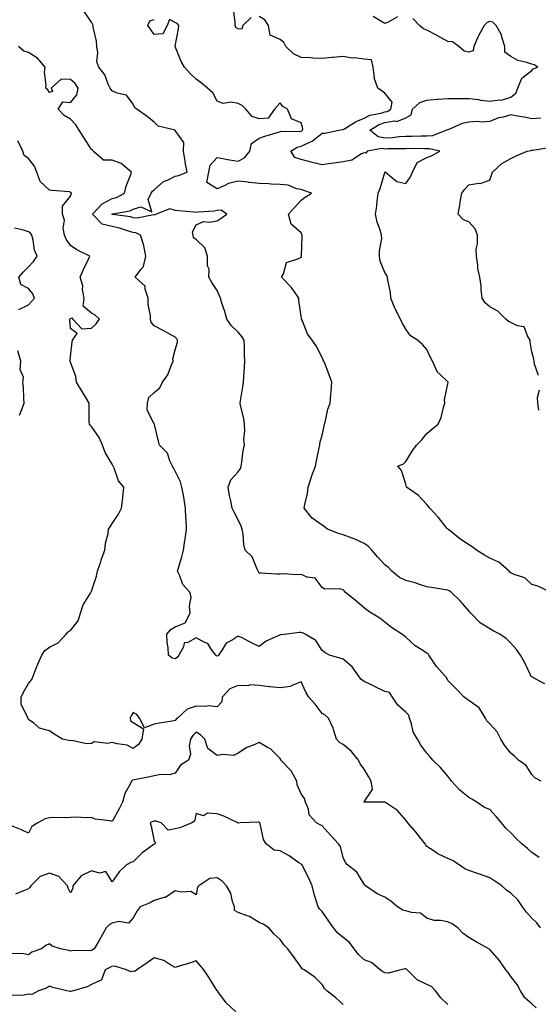
# Model space of a CAD drawing. Units: inches. Extents: x 1026563 to 1029203, y 7226618 to 7229258.
# Drawn here: x 1028244 to 1028491, y 7227506 to 7227975 of the extents above; entities that cross this region are included whole.
import ezdxf

# ---------------------------------------------------------------- set-up
doc = ezdxf.new("R2010")
doc.units = ezdxf.units.IN
doc.header["$MEASUREMENT"] = 0
doc.layers.add('Contour_10267226', color=7, linetype='Continuous', true_color=0x60793a)

msp = doc.modelspace()

# ---------------------------------------------------------------- linework, layer by layer
at = {"layer": 'Contour_10267226'}
for points in [[(1028354.28, 7227975.69, 2873), (1028350.34, 7227971.92, 2873), (1028349.83, 7227970.14, 2873), (1028348.05, 7227970.18, 2873), (1028346.98, 7227970.84, 2873), (1028346.6, 7227971.92, 2873), (1028346.64, 7227973.33, 2873), (1028345.84, 7227979.72, 2873)], [(1028492.52, 7227611.92, 2875), (1028489.51, 7227613.38, 2875), (1028488.05, 7227615.09, 2875), (1028485.39, 7227619.26, 2875), (1028481.72, 7227621.92, 2875), (1028479.83, 7227623.69, 2875), (1028478.05, 7227625.2, 2875), (1028475.06, 7227628.93, 2875), (1028473.26, 7227631.92, 2875), (1028471.49, 7227635.36, 2875), (1028468.05, 7227639.12, 2875), (1028466.66, 7227640.53, 2875), (1028465.96, 7227641.92, 2875), (1028462.91, 7227646.78, 2875), (1028458.05, 7227650.35, 2875), (1028457, 7227650.87, 2875), (1028455.84, 7227651.92, 2875), (1028452.03, 7227655.89, 2875), (1028448.05, 7227659.85, 2875), (1028447.31, 7227661.18, 2875), (1028446.68, 7227661.92, 2875), (1028442.6, 7227666.46, 2875), (1028441.06, 7227668.92, 2875), (1028439.03, 7227671.92, 2875), (1028438.6, 7227672.47, 2875), (1028438.05, 7227672.84, 2875), (1028435.37, 7227674.6, 2875), (1028432.46, 7227676.33, 2875), (1028428.05, 7227680.39, 2875), (1028427.21, 7227681.07, 2875), (1028426.1, 7227681.92, 2875), (1028421.19, 7227685.05, 2875), (1028418.05, 7227687.54, 2875), (1028415.63, 7227689.5, 2875), (1028411.68, 7227691.92, 2875), (1028409.44, 7227693.3, 2875), (1028408.05, 7227694.48, 2875), (1028403.97, 7227697.84, 2875), (1028399.1, 7227701.92, 2875), (1028398.58, 7227702.45, 2875), (1028398.05, 7227702.99, 2875), (1028396.57, 7227703.4, 2875), (1028389.4, 7227703.26, 2875), (1028388.05, 7227704.12, 2875), (1028384.69, 7227708.57, 2875), (1028380.88, 7227709.09, 2875), (1028378.05, 7227710.3, 2875), (1028376.27, 7227710.14, 2875), (1028369.4, 7227710.57, 2875), (1028368.05, 7227710.4, 2875), (1028366.51, 7227710.39, 2875), (1028359.01, 7227710.97, 2875), (1028358.05, 7227710.96, 2875), (1028357.72, 7227711.59, 2875), (1028357.62, 7227711.92, 2875), (1028357.11, 7227712.85, 2875), (1028354.79, 7227718.66, 2875), (1028351.43, 7227721.92, 2875), (1028350.73, 7227724.6, 2875), (1028350.39, 7227729.59, 2875), (1028349.92, 7227731.92, 2875), (1028349.48, 7227733.36, 2875), (1028348.05, 7227736.3, 2875), (1028346.1, 7227739.97, 2875), (1028345.2, 7227741.92, 2875), (1028344.51, 7227745.46, 2875), (1028343.99, 7227747.86, 2875), (1028343.26, 7227751.92, 2875), (1028344.61, 7227755.36, 2875), (1028348.05, 7227759.29, 2875), (1028349.2, 7227760.77, 2875), (1028349.53, 7227761.92, 2875), (1028349.87, 7227763.74, 2875), (1028350.45, 7227769.53, 2875), (1028351, 7227771.92, 2875), (1028350.75, 7227774.62, 2875), (1028351.27, 7227778.7, 2875), (1028351.06, 7227781.92, 2875), (1028350.78, 7227784.65, 2875), (1028349.12, 7227790.85, 2875), (1028348.97, 7227791.92, 2875), (1028349.14, 7227793.01, 2875), (1028350.28, 7227799.7, 2875), (1028350.61, 7227801.92, 2875), (1028350.73, 7227804.61, 2875), (1028351.12, 7227808.84, 2875), (1028351.25, 7227811.92, 2875), (1028351, 7227814.86, 2875), (1028351.14, 7227818.84, 2875), (1028350.92, 7227821.92, 2875), (1028349.85, 7227823.71, 2875), (1028348.05, 7227825.74, 2875), (1028344.94, 7227828.81, 2875), (1028342.66, 7227831.92, 2875), (1028341.68, 7227835.56, 2875), (1028340.32, 7227839.64, 2875), (1028339.65, 7227841.92, 2875), (1028339.12, 7227842.99, 2875), (1028338.05, 7227845.56, 2875), (1028335.55, 7227849.43, 2875), (1028334.05, 7227851.92, 2875), (1028334.28, 7227855.7, 2875), (1028333.42, 7227857.3, 2875), (1028333.5, 7227861.92, 2875), (1028332.09, 7227865.97, 2875), (1028328.05, 7227869.86, 2875), (1028326.76, 7227870.63, 2875), (1028326.59, 7227871.92, 2875), (1028326.35, 7227873.62, 2875), (1028328.05, 7227876.94, 2875), (1028331.47, 7227878.5, 2875), (1028334.26, 7227878.12, 2875), (1028338.05, 7227878.85, 2875), (1028339.96, 7227880.02, 2875), (1028342.62, 7227881.92, 2875), (1028340, 7227883.87, 2875), (1028338.05, 7227883.72, 2875), (1028336.62, 7227883.34, 2875), (1028329.12, 7227882.98, 2875), (1028328.05, 7227882.79, 2875), (1028327.05, 7227882.91, 2875), (1028319.69, 7227883.56, 2875), (1028318.05, 7227883.78, 2875), (1028315.55, 7227884.43, 2875), (1028309.03, 7227881.92, 2875), (1028308.36, 7227881.6, 2875), (1028308.05, 7227881.5, 2875), (1028307.72, 7227881.59, 2875), (1028299.91, 7227880.05, 2875), (1028298.05, 7227880.29, 2875), (1028296.76, 7227880.63, 2875), (1028288.19, 7227881.79, 2875), (1028288.05, 7227881.82, 2875), (1028287.97, 7227881.83, 2875), (1028287.87, 7227881.92, 2875), (1028287.97, 7227882.01, 2875), (1028288.05, 7227882.05, 2875), (1028288.25, 7227882.11, 2875), (1028296.37, 7227883.6, 2875), (1028298.05, 7227884.28, 2875), (1028301.64, 7227885.5, 2875), (1028306.9, 7227883.08, 2875), (1028305.16, 7227889.03, 2875), (1028306.62, 7227891.92, 2875), (1028307.13, 7227892.85, 2875), (1028308.05, 7227893.6, 2875), (1028312.44, 7227897.54, 2875), (1028314.28, 7227898.15, 2875), (1028318.05, 7227900, 2875), (1028319.57, 7227900.39, 2875), (1028323.75, 7227901.92, 2875), (1028322.8, 7227906.68, 2875), (1028322.78, 7227907.18, 2875), (1028322.05, 7227911.92, 2875), (1028322.21, 7227916.08, 2875), (1028318.05, 7227921.9, 2875), (1028318.03, 7227921.91, 2875), (1028317.99, 7227921.92, 2875), (1028309.96, 7227923.82, 2875), (1028308.05, 7227925.86, 2875), (1028304.61, 7227928.48, 2875), (1028299.69, 7227931.92, 2875), (1028298.73, 7227932.6, 2875), (1028298.05, 7227934.31, 2875), (1028294.79, 7227938.66, 2875), (1028290.3, 7227939.66, 2875), (1028288.05, 7227940.73, 2875), (1028287.44, 7227941.32, 2875), (1028287.03, 7227941.92, 2875), (1028286.12, 7227943.86, 2875), (1028284.53, 7227948.39, 2875), (1028281.68, 7227951.92, 2875), (1028280.61, 7227954.48, 2875), (1028281.17, 7227958.8, 2875), (1028280.61, 7227961.92, 2875), (1028280.45, 7227964.31, 2875), (1028278.93, 7227971.03, 2875), (1028278.85, 7227971.92, 2875), (1028278.6, 7227972.47, 2875), (1028278.05, 7227973.5, 2875), (1028274.59, 7227978.46, 2875)], [(1028494.28, 7227658.15, 2874), (1028489.01, 7227660.96, 2874), (1028488.05, 7227661.56, 2874), (1028487.84, 7227661.71, 2874), (1028487.62, 7227661.92, 2874), (1028487.21, 7227662.77, 2874), (1028484.61, 7227668.48, 2874), (1028482.7, 7227671.92, 2874), (1028480.76, 7227674.63, 2874), (1028478.05, 7227677.61, 2874), (1028475.88, 7227679.74, 2874), (1028472.8, 7227681.92, 2874), (1028469.61, 7227683.49, 2874), (1028468.05, 7227684.45, 2874), (1028463.48, 7227687.34, 2874), (1028459.01, 7227691.92, 2874), (1028458.46, 7227692.34, 2874), (1028458.05, 7227692.95, 2874), (1028453.89, 7227697.75, 2874), (1028449.67, 7227701.92, 2874), (1028448.66, 7227702.53, 2874), (1028448.05, 7227702.89, 2874), (1028446.9, 7227703.06, 2874), (1028440.18, 7227704.05, 2874), (1028438.05, 7227704.39, 2874), (1028434.48, 7227705.49, 2874), (1028432.41, 7227706.29, 2874), (1028428.05, 7227707.38, 2874), (1028425.02, 7227708.89, 2874), (1028421.35, 7227711.92, 2874), (1028419.77, 7227713.65, 2874), (1028418.05, 7227714.98, 2874), (1028414.71, 7227718.58, 2874), (1028411.8, 7227721.92, 2874), (1028409.98, 7227723.85, 2874), (1028408.05, 7227725.15, 2874), (1028403.36, 7227727.24, 2874), (1028402.41, 7227727.56, 2874), (1028398.05, 7227729.23, 2874), (1028395.96, 7227729.83, 2874), (1028390.63, 7227731.92, 2874), (1028389.14, 7227733.01, 2874), (1028388.05, 7227733.73, 2874), (1028383.26, 7227737.14, 2874), (1028379.57, 7227741.92, 2874), (1028379.79, 7227743.65, 2874), (1028381.14, 7227748.82, 2874), (1028381.39, 7227751.92, 2874), (1028383.03, 7227756.9, 2874), (1028383.03, 7227756.93, 2874), (1028384.89, 7227761.92, 2874), (1028385.45, 7227764.52, 2874), (1028386.74, 7227770.61, 2874), (1028387.01, 7227771.92, 2874), (1028387.03, 7227772.93, 2874), (1028388.05, 7227776.68, 2874), (1028389.01, 7227780.97, 2874), (1028389.2, 7227781.92, 2874), (1028389.69, 7227783.55, 2874), (1028390.82, 7227789.14, 2874), (1028391.86, 7227791.92, 2874), (1028392.21, 7227796.08, 2874), (1028392.39, 7227797.59, 2874), (1028392.72, 7227801.92, 2874), (1028391.49, 7227805.37, 2874), (1028389.46, 7227810.51, 2874), (1028388.93, 7227811.92, 2874), (1028388.6, 7227812.47, 2874), (1028388.05, 7227813.66, 2874), (1028385.3, 7227819.16, 2874), (1028383.38, 7227821.92, 2874), (1028381.08, 7227824.94, 2874), (1028378.54, 7227831.44, 2874), (1028378.28, 7227831.92, 2874), (1028378.28, 7227832.15, 2874), (1028378.05, 7227833.4, 2874), (1028377.01, 7227840.88, 2874), (1028376.98, 7227841.92, 2874), (1028374.57, 7227845.4, 2874), (1028373.38, 7227847.26, 2874), (1028368.75, 7227851.92, 2874), (1028369.65, 7227853.51, 2874), (1028371.04, 7227858.93, 2874), (1028377, 7227860.87, 2874), (1028378.05, 7227861.51, 2874), (1028378.26, 7227861.71, 2874), (1028378.25, 7227861.92, 2874), (1028378.25, 7227862.13, 2874), (1028378.5, 7227871.47, 2874), (1028378.52, 7227871.92, 2874), (1028378.46, 7227872.32, 2874), (1028378.05, 7227873.03, 2874), (1028373.4, 7227877.28, 2874), (1028372.11, 7227881.92, 2874), (1028374.87, 7227885.1, 2874), (1028378.05, 7227888.61, 2874), (1028379.92, 7227890.05, 2874), (1028383.05, 7227891.92, 2874), (1028379.44, 7227893.3, 2874), (1028378.05, 7227893.72, 2874), (1028375.9, 7227894.07, 2874), (1028371.86, 7227895.74, 2874), (1028368.05, 7227896.08, 2874), (1028363.71, 7227896.26, 2874), (1028362.56, 7227896.44, 2874), (1028358.05, 7227896.58, 2874), (1028353.25, 7227897.11, 2874), (1028352.8, 7227897.17, 2874), (1028348.05, 7227897.73, 2874), (1028343.38, 7227896.6, 2874), (1028341.74, 7227895.61, 2874), (1028338.05, 7227893.98, 2874), (1028333.15, 7227897.02, 2874), (1028333.99, 7227901.92, 2874), (1028334.73, 7227905.23, 2874), (1028338.05, 7227908.97, 2874), (1028341.59, 7227908.38, 2874), (1028343.91, 7227907.78, 2874), (1028348.05, 7227907.24, 2874), (1028351.12, 7227908.85, 2874), (1028353.58, 7227911.92, 2874), (1028354.4, 7227915.57, 2874), (1028358.05, 7227918.1, 2874), (1028360.78, 7227919.18, 2874), (1028367.23, 7227921.1, 2874), (1028368.05, 7227921.38, 2874), (1028368.42, 7227921.56, 2874), (1028377.42, 7227921.3, 2874), (1028378.05, 7227921.44, 2874), (1028378.36, 7227921.6, 2874), (1028378.73, 7227921.92, 2874), (1028378.93, 7227922.79, 2874), (1028378.05, 7227925.44, 2874), (1028373.5, 7227927.37, 2874), (1028371.62, 7227931.92, 2874), (1028369.36, 7227933.24, 2874), (1028368.05, 7227934.93, 2874), (1028366.59, 7227933.39, 2874), (1028365.45, 7227931.92, 2874), (1028362.29, 7227927.68, 2874), (1028358.05, 7227927.33, 2874), (1028354.69, 7227928.56, 2874), (1028351.74, 7227931.92, 2874), (1028349.94, 7227933.8, 2874), (1028348.05, 7227934.65, 2874), (1028344.71, 7227935.26, 2874), (1028340.84, 7227934.72, 2874), (1028338.05, 7227935.86, 2874), (1028335.96, 7227939.84, 2874), (1028333.38, 7227941.92, 2874), (1028330.57, 7227944.45, 2874), (1028328.05, 7227946.21, 2874), (1028325.1, 7227948.97, 2874), (1028322.42, 7227951.92, 2874), (1028320.88, 7227954.75, 2874), (1028318.05, 7227961.86, 2874), (1028318.03, 7227961.9, 2874), (1028318.01, 7227961.92, 2874), (1028317.93, 7227962.05, 2874), (1028318.05, 7227962.01, 2874), (1028319.65, 7227970.32, 2874), (1028319.79, 7227971.92, 2874), (1028318.93, 7227972.8, 2874), (1028318.05, 7227973.23, 2874), (1028315.28, 7227974.69, 2874), (1028314.12, 7227971.92, 2874), (1028312.09, 7227967.88, 2874), (1028308.05, 7227967.57, 2874), (1028306.27, 7227970.14, 2874), (1028304.92, 7227971.92, 2874), (1028305.88, 7227974.09, 2874), (1028308.05, 7227974.72, 2874)], [(1028497.05, 7227701.92, 2873), (1028490.94, 7227704.8, 2873), (1028488.05, 7227705.57, 2873), (1028484.79, 7227708.67, 2873), (1028479.59, 7227710.37, 2873), (1028478.05, 7227711.13, 2873), (1028477.6, 7227711.47, 2873), (1028477.19, 7227711.92, 2873), (1028472.27, 7227716.14, 2873), (1028468.05, 7227718.06, 2873), (1028465.57, 7227719.44, 2873), (1028461.66, 7227721.92, 2873), (1028459.63, 7227723.5, 2873), (1028458.05, 7227724.49, 2873), (1028453.58, 7227727.45, 2873), (1028448.44, 7227731.53, 2873), (1028448.05, 7227731.83, 2873), (1028447.99, 7227731.86, 2873), (1028447.95, 7227731.92, 2873), (1028447.6, 7227732.38, 2873), (1028443.58, 7227737.45, 2873), (1028439.46, 7227741.92, 2873), (1028438.79, 7227742.66, 2873), (1028438.05, 7227743.72, 2873), (1028434.05, 7227747.93, 2873), (1028428.38, 7227751.92, 2873), (1028428.25, 7227752.13, 2873), (1028428.05, 7227753.3, 2873), (1028425.94, 7227759.81, 2873), (1028424.16, 7227761.92, 2873), (1028426.9, 7227763.06, 2873), (1028428.05, 7227764.1, 2873), (1028430.94, 7227769.03, 2873), (1028433.15, 7227771.92, 2873), (1028435.55, 7227774.41, 2873), (1028438.05, 7227777.42, 2873), (1028440.37, 7227779.6, 2873), (1028443.46, 7227781.92, 2873), (1028444.89, 7227785.07, 2873), (1028445.96, 7227789.84, 2873), (1028446.66, 7227791.92, 2873), (1028446.43, 7227793.54, 2873), (1028448.05, 7227801.09, 2873), (1028448.19, 7227801.78, 2873), (1028448.21, 7227801.92, 2873), (1028448.05, 7227802.1, 2873), (1028444.44, 7227805.53, 2873), (1028442.99, 7227806.86, 2873), (1028442.95, 7227807.01, 2873), (1028440.73, 7227811.92, 2873), (1028439.83, 7227813.69, 2873), (1028438.05, 7227817.51, 2873), (1028435.94, 7227819.8, 2873), (1028433.48, 7227821.92, 2873), (1028430.16, 7227824.04, 2873), (1028428.05, 7227827.2, 2873), (1028426.27, 7227830.14, 2873), (1028425.51, 7227831.92, 2873), (1028422.93, 7227836.79, 2873), (1028422.8, 7227837.17, 2873), (1028420.84, 7227841.92, 2873), (1028420.71, 7227844.58, 2873), (1028419.4, 7227850.57, 2873), (1028419.3, 7227851.92, 2873), (1028418.87, 7227852.73, 2873), (1028418.05, 7227854.11, 2873), (1028415.73, 7227859.6, 2873), (1028415.51, 7227861.92, 2873), (1028415.49, 7227864.48, 2873), (1028416.51, 7227870.37, 2873), (1028416.47, 7227871.92, 2873), (1028415.9, 7227874.08, 2873), (1028414.3, 7227878.17, 2873), (1028413.58, 7227881.92, 2873), (1028414.22, 7227885.76, 2873), (1028414.34, 7227888.2, 2873), (1028414.85, 7227891.92, 2873), (1028415.8, 7227894.17, 2873), (1028417.95, 7227901.82, 2873), (1028417.99, 7227901.92, 2873), (1028417.95, 7227902.02, 2873), (1028418.05, 7227902.08, 2873), (1028418.15, 7227902.03, 2873), (1028418.23, 7227901.92, 2873), (1028423.67, 7227897.55, 2873), (1028428.05, 7227896.57, 2873), (1028430.24, 7227899.73, 2873), (1028431.14, 7227901.92, 2873), (1028433.44, 7227906.52, 2873), (1028438.05, 7227908.94, 2873), (1028440.18, 7227909.8, 2873), (1028444.16, 7227911.92, 2873), (1028439.28, 7227913.15, 2873), (1028438.05, 7227913.09, 2873), (1028436.9, 7227913.07, 2873), (1028429.3, 7227913.17, 2873), (1028428.05, 7227913.16, 2873), (1028426.9, 7227913.08, 2873), (1028419.2, 7227913.07, 2873), (1028418.05, 7227913, 2873), (1028416.7, 7227913.28, 2873), (1028409.59, 7227911.92, 2873), (1028408.97, 7227911, 2873), (1028408.05, 7227911.23, 2873), (1028406.82, 7227910.7, 2873), (1028402.23, 7227907.75, 2873), (1028398.05, 7227906.9, 2873), (1028393.64, 7227906.33, 2873), (1028392.21, 7227906.08, 2873), (1028388.05, 7227905.48, 2873), (1028383.38, 7227906.58, 2873), (1028382.8, 7227906.67, 2873), (1028378.05, 7227908.08, 2873), (1028375.12, 7227908.99, 2873), (1028373.19, 7227911.92, 2873), (1028376.14, 7227913.84, 2873), (1028378.05, 7227914.29, 2873), (1028382.58, 7227916.46, 2873), (1028383.28, 7227916.7, 2873), (1028388.05, 7227920.6, 2873), (1028389.34, 7227920.63, 2873), (1028395.98, 7227921.92, 2873), (1028397.74, 7227922.24, 2873), (1028398.05, 7227922.23, 2873), (1028398.77, 7227922.64, 2873), (1028404.01, 7227925.97, 2873), (1028408.05, 7227927.65, 2873), (1028410.84, 7227929.13, 2873), (1028416.16, 7227930.03, 2873), (1028418.05, 7227930.64, 2873), (1028419.14, 7227930.83, 2873), (1028420.9, 7227931.92, 2873), (1028421.41, 7227935.27, 2873), (1028418.05, 7227939.58, 2873), (1028416.72, 7227940.58, 2873), (1028414.67, 7227941.92, 2873), (1028412.97, 7227946.85, 2873), (1028413.01, 7227946.96, 2873), (1028412.41, 7227951.92, 2873), (1028411.6, 7227955.47, 2873), (1028408.05, 7227955.88, 2873), (1028403.56, 7227956.41, 2873), (1028402.46, 7227956.33, 2873), (1028398.05, 7227957.13, 2873), (1028393.38, 7227956.58, 2873), (1028392.72, 7227956.59, 2873), (1028388.05, 7227956.16, 2873), (1028383.64, 7227956.32, 2873), (1028382.58, 7227956.45, 2873), (1028378.05, 7227956.6, 2873), (1028374.44, 7227958.31, 2873), (1028370.84, 7227961.92, 2873), (1028369.87, 7227963.75, 2873), (1028368.05, 7227965.14, 2873), (1028363.38, 7227967.25, 2873), (1028362.44, 7227971.92, 2873), (1028360.75, 7227974.61, 2873), (1028358.05, 7227976.06, 2873)], [(1028492.31, 7227927.67, 2872), (1028488.05, 7227927.45, 2872), (1028484.34, 7227928.21, 2872), (1028481.29, 7227928.69, 2872), (1028478.05, 7227929.3, 2872), (1028474.34, 7227928.22, 2872), (1028472.11, 7227927.86, 2872), (1028468.05, 7227926.12, 2872), (1028464.24, 7227925.74, 2872), (1028462.21, 7227926.09, 2872), (1028458.05, 7227925.84, 2872), (1028454.87, 7227925.1, 2872), (1028448.46, 7227922.33, 2872), (1028448.05, 7227922.19, 2872), (1028447.8, 7227922.18, 2872), (1028447.41, 7227921.92, 2872), (1028440.65, 7227919.31, 2872), (1028438.05, 7227919.19, 2872), (1028435.28, 7227919.15, 2872), (1028431, 7227918.98, 2872), (1028428.05, 7227918.94, 2872), (1028424.85, 7227918.73, 2872), (1028421.64, 7227918.32, 2872), (1028418.05, 7227918.1, 2872), (1028414.87, 7227918.75, 2872), (1028410.84, 7227921.92, 2872), (1028415.24, 7227924.73, 2872), (1028418.05, 7227925.65, 2872), (1028422.52, 7227926.39, 2872), (1028423.77, 7227926.19, 2872), (1028428.05, 7227927.82, 2872), (1028430.61, 7227929.36, 2872), (1028431.25, 7227931.92, 2872), (1028434.73, 7227935.24, 2872), (1028438.05, 7227936.31, 2872), (1028442.84, 7227936.71, 2872), (1028443.21, 7227936.77, 2872), (1028448.05, 7227937.1, 2872), (1028452.93, 7227937.04, 2872), (1028453.19, 7227937.06, 2872), (1028458.05, 7227937, 2872), (1028462.7, 7227936.58, 2872), (1028463.62, 7227936.35, 2872), (1028468.05, 7227935.82, 2872), (1028472.62, 7227936.48, 2872), (1028473.67, 7227936.29, 2872), (1028478.05, 7227937.72, 2872), (1028480.39, 7227939.58, 2872), (1028481.39, 7227941.92, 2872), (1028483.23, 7227946.75, 2872), (1028488.05, 7227950.33, 2872), (1028488.77, 7227951.2, 2872), (1028490.9, 7227951.92, 2872), (1028489.26, 7227953.13, 2872), (1028488.05, 7227953.36, 2872), (1028485.76, 7227954.2, 2872), (1028481.39, 7227955.25, 2872), (1028478.05, 7227957.13, 2872), (1028475.26, 7227959.13, 2872), (1028475.2, 7227961.92, 2872), (1028473.75, 7227966.22, 2872), (1028473.54, 7227967.41, 2872), (1028471.12, 7227971.92, 2872), (1028469.51, 7227973.38, 2872), (1028468.05, 7227973.68, 2872), (1028466.76, 7227973.21, 2872), (1028465.41, 7227971.92, 2872), (1028462.74, 7227967.24, 2872), (1028462.35, 7227966.21, 2872), (1028460.43, 7227961.92, 2872), (1028460.14, 7227959.82, 2872), (1028458.05, 7227959.17, 2872), (1028455.73, 7227959.6, 2872), (1028453.21, 7227961.92, 2872), (1028450.18, 7227964.04, 2872), (1028448.05, 7227964.28, 2872), (1028443.09, 7227966.97, 2872), (1028442.91, 7227967.07, 2872), (1028438.05, 7227969.6, 2872), (1028436.39, 7227970.26, 2872), (1028434.59, 7227971.92, 2872), (1028431.33, 7227975.2, 2872)], [(1028424.03, 7227975.93, 2872), (1028419.53, 7227973.39, 2872), (1028418.05, 7227972.76, 2872), (1028416.1, 7227973.87, 2872), (1028412.35, 7227976.21, 2872)], [(1028491.62, 7227575.49, 2876), (1028488.05, 7227577.94, 2876), (1028485.94, 7227579.81, 2876), (1028483.3, 7227581.92, 2876), (1028480.61, 7227584.48, 2876), (1028478.05, 7227587.19, 2876), (1028475.63, 7227589.5, 2876), (1028473.64, 7227591.92, 2876), (1028471.14, 7227595, 2876), (1028468.05, 7227598.38, 2876), (1028465.49, 7227599.36, 2876), (1028461.86, 7227601.92, 2876), (1028459.42, 7227603.28, 2876), (1028458.05, 7227603.99, 2876), (1028453.67, 7227607.55, 2876), (1028449.75, 7227611.92, 2876), (1028449.03, 7227612.9, 2876), (1028448.05, 7227614.21, 2876), (1028444.53, 7227618.39, 2876), (1028440.92, 7227621.92, 2876), (1028439.57, 7227623.44, 2876), (1028438.05, 7227625.13, 2876), (1028435.1, 7227628.96, 2876), (1028433.54, 7227631.92, 2876), (1028431.53, 7227635.4, 2876), (1028430.75, 7227639.22, 2876), (1028429.79, 7227641.92, 2876), (1028429.36, 7227643.24, 2876), (1028428.05, 7227644.66, 2876), (1028424.14, 7227648.01, 2876), (1028421.7, 7227651.92, 2876), (1028420.16, 7227654.03, 2876), (1028418.05, 7227654.64, 2876), (1028413.13, 7227656.99, 2876), (1028412.85, 7227657.12, 2876), (1028408.05, 7227659.36, 2876), (1028406.59, 7227660.46, 2876), (1028405.55, 7227661.92, 2876), (1028402.44, 7227666.31, 2876), (1028398.05, 7227670.04, 2876), (1028396.51, 7227670.38, 2876), (1028391.59, 7227671.92, 2876), (1028389.3, 7227673.16, 2876), (1028388.05, 7227674.05, 2876), (1028385.04, 7227678.91, 2876), (1028379.96, 7227681.92, 2876), (1028378.66, 7227682.53, 2876), (1028378.05, 7227682.66, 2876), (1028377.35, 7227682.63, 2876), (1028371.23, 7227681.92, 2876), (1028368.34, 7227681.62, 2876), (1028368.05, 7227681.63, 2876), (1028367.42, 7227681.29, 2876), (1028361.39, 7227678.58, 2876), (1028358.05, 7227676.03, 2876), (1028354.1, 7227677.97, 2876), (1028349.89, 7227680.07, 2876), (1028348.05, 7227680.99, 2876), (1028345.22, 7227679.09, 2876), (1028342.39, 7227677.58, 2876), (1028340.49, 7227674.36, 2876), (1028338.75, 7227671.92, 2876), (1028338.46, 7227671.52, 2876), (1028338.05, 7227671.32, 2876), (1028337.68, 7227671.56, 2876), (1028337.39, 7227671.92, 2876), (1028335.18, 7227674.78, 2876), (1028333.54, 7227677.41, 2876), (1028332.11, 7227677.87, 2876), (1028328.05, 7227680.06, 2876), (1028324.09, 7227677.96, 2876), (1028322.29, 7227677.69, 2876), (1028321.92, 7227675.78, 2876), (1028319.73, 7227671.92, 2876), (1028319.05, 7227670.92, 2876), (1028318.05, 7227670.1, 2876), (1028316.51, 7227670.38, 2876), (1028314.89, 7227671.92, 2876), (1028314.67, 7227675.3, 2876), (1028314.2, 7227678.06, 2876), (1028314.01, 7227681.92, 2876), (1028315.88, 7227684.1, 2876), (1028318.05, 7227685.37, 2876), (1028322.72, 7227687.25, 2876), (1028325.22, 7227691.92, 2876), (1028324.83, 7227695.14, 2876), (1028325.59, 7227699.46, 2876), (1028324.98, 7227701.92, 2876), (1028321.72, 7227705.59, 2876), (1028320.3, 7227709.66, 2876), (1028319.18, 7227711.92, 2876), (1028319.59, 7227713.45, 2876), (1028321.19, 7227718.78, 2876), (1028321.92, 7227721.92, 2876), (1028322.62, 7227726.49, 2876), (1028322.8, 7227727.18, 2876), (1028323.4, 7227731.92, 2876), (1028323.21, 7227736.77, 2876), (1028323.17, 7227737.04, 2876), (1028322.99, 7227741.92, 2876), (1028322.23, 7227746.1, 2876), (1028321.92, 7227748.05, 2876), (1028321.25, 7227751.92, 2876), (1028320.53, 7227754.39, 2876), (1028318.05, 7227759.58, 2876), (1028317.19, 7227761.07, 2876), (1028316.72, 7227761.92, 2876), (1028315.43, 7227764.53, 2876), (1028314.28, 7227768.14, 2876), (1028310.59, 7227771.92, 2876), (1028310, 7227773.87, 2876), (1028308.23, 7227781.75, 2876), (1028308.17, 7227781.92, 2876), (1028308.13, 7227782, 2876), (1028308.05, 7227782.08, 2876), (1028304.69, 7227788.55, 2876), (1028304.89, 7227791.92, 2876), (1028305.41, 7227794.55, 2876), (1028308.05, 7227797, 2876), (1028310.75, 7227799.23, 2876), (1028311.94, 7227801.92, 2876), (1028314.5, 7227805.47, 2876), (1028316.25, 7227810.11, 2876), (1028317.11, 7227811.92, 2876), (1028316.92, 7227813.06, 2876), (1028318.05, 7227817.31, 2876), (1028319.05, 7227820.92, 2876), (1028319.07, 7227821.92, 2876), (1028318.79, 7227822.65, 2876), (1028318.05, 7227823.43, 2876), (1028314.79, 7227825.18, 2876), (1028312.54, 7227826.41, 2876), (1028308.05, 7227828.72, 2876), (1028306.57, 7227830.44, 2876), (1028306.19, 7227831.92, 2876), (1028306.25, 7227833.72, 2876), (1028305.1, 7227838.98, 2876), (1028305.18, 7227841.92, 2876), (1028303.71, 7227846.25, 2876), (1028303.75, 7227847.62, 2876), (1028298.89, 7227851.92, 2876), (1028301.72, 7227855.59, 2876), (1028302.99, 7227856.99, 2876), (1028304.01, 7227861.92, 2876), (1028303.13, 7227866.84, 2876), (1028303.15, 7227867.01, 2876), (1028301.47, 7227871.92, 2876), (1028299.24, 7227873.12, 2876), (1028298.05, 7227873.27, 2876), (1028296.21, 7227873.75, 2876), (1028291.47, 7227875.35, 2876), (1028288.05, 7227876.08, 2876), (1028283.26, 7227877.13, 2876), (1028278.54, 7227881.92, 2876), (1028283.13, 7227886.85, 2876), (1028288.05, 7227889.39, 2876), (1028290, 7227889.97, 2876), (1028293.85, 7227891.92, 2876), (1028294.61, 7227895.36, 2876), (1028296.92, 7227900.79, 2876), (1028297.27, 7227901.92, 2876), (1028292.19, 7227906.06, 2876), (1028288.05, 7227907.62, 2876), (1028283.83, 7227907.7, 2876), (1028278.89, 7227911.92, 2876), (1028278.66, 7227912.54, 2876), (1028278.05, 7227912.78, 2876), (1028274.53, 7227918.41, 2876), (1028272.25, 7227921.92, 2876), (1028270.73, 7227924.59, 2876), (1028268.05, 7227927.18, 2876), (1028265.12, 7227928.99, 2876), (1028262.19, 7227931.92, 2876), (1028264.5, 7227935.48, 2876), (1028268.05, 7227935.16, 2876), (1028271.19, 7227938.78, 2876), (1028271.76, 7227941.92, 2876), (1028270.41, 7227944.28, 2876), (1028268.05, 7227946.11, 2876), (1028263.73, 7227946.24, 2876), (1028258.83, 7227941.92, 2876), (1028259.57, 7227940.4, 2876), (1028258.05, 7227939.92, 2876), (1028257.25, 7227941.12, 2876), (1028256.29, 7227941.92, 2876), (1028256.53, 7227943.45, 2876), (1028255.78, 7227949.65, 2876), (1028256, 7227951.92, 2876), (1028252.41, 7227956.28, 2876), (1028248.05, 7227959, 2876), (1028245.82, 7227959.68, 2876), (1028243.25, 7227961.92, 2876)], [(1028492.25, 7227541.92, 2877), (1028490.47, 7227544.34, 2877), (1028488.05, 7227546.51, 2877), (1028485.51, 7227549.38, 2877), (1028483.69, 7227551.92, 2877), (1028481.47, 7227555.34, 2877), (1028478.05, 7227558.46, 2877), (1028476.06, 7227559.93, 2877), (1028473.73, 7227561.92, 2877), (1028470.35, 7227564.22, 2877), (1028468.05, 7227565.81, 2877), (1028463.54, 7227567.41, 2877), (1028462.09, 7227567.88, 2877), (1028458.05, 7227569.24, 2877), (1028456.14, 7227570.01, 2877), (1028453.46, 7227571.92, 2877), (1028450.22, 7227574.09, 2877), (1028448.05, 7227575.08, 2877), (1028443.28, 7227577.15, 2877), (1028441.55, 7227578.42, 2877), (1028438.05, 7227580.73, 2877), (1028437.46, 7227581.33, 2877), (1028437.21, 7227581.92, 2877), (1028434.05, 7227585.92, 2877), (1028433.17, 7227587.04, 2877), (1028428.97, 7227591.92, 2877), (1028428.62, 7227592.48, 2877), (1028428.05, 7227593.26, 2877), (1028423.95, 7227597.82, 2877), (1028418.23, 7227601.75, 2877), (1028418.05, 7227601.87, 2877), (1028418.01, 7227601.87, 2877), (1028408.07, 7227601.9, 2877), (1028408.05, 7227601.9, 2877), (1028408.03, 7227601.93, 2877), (1028408.05, 7227601.96, 2877), (1028412.03, 7227607.93, 2877), (1028411.39, 7227611.92, 2877), (1028410.26, 7227614.12, 2877), (1028408.05, 7227617.5, 2877), (1028406.23, 7227620.11, 2877), (1028405.41, 7227621.92, 2877), (1028402.07, 7227625.93, 2877), (1028398.05, 7227629.25, 2877), (1028396.33, 7227630.2, 2877), (1028394.98, 7227631.92, 2877), (1028393.46, 7227636.51, 2877), (1028393.3, 7227637.17, 2877), (1028391.19, 7227641.92, 2877), (1028389.46, 7227643.32, 2877), (1028388.05, 7227644.15, 2877), (1028384.71, 7227648.58, 2877), (1028381.82, 7227651.92, 2877), (1028380.39, 7227654.25, 2877), (1028378.05, 7227659.21, 2877), (1028373.4, 7227657.27, 2877), (1028372.99, 7227656.98, 2877), (1028368.05, 7227656.27, 2877), (1028363.21, 7227656.75, 2877), (1028362.85, 7227656.71, 2877), (1028358.05, 7227657.48, 2877), (1028353.91, 7227657.77, 2877), (1028352.68, 7227657.28, 2877), (1028348.05, 7227657.41, 2877), (1028344.09, 7227655.89, 2877), (1028340.41, 7227651.92, 2877), (1028340.26, 7227649.7, 2877), (1028338.05, 7227647.26, 2877), (1028333.85, 7227647.73, 2877), (1028332.62, 7227647.35, 2877), (1028328.05, 7227647.58, 2877), (1028323.81, 7227646.16, 2877), (1028319.05, 7227641.92, 2877), (1028318.52, 7227641.45, 2877), (1028318.05, 7227640.67, 2877), (1028316.57, 7227640.44, 2877), (1028310.55, 7227639.42, 2877), (1028308.05, 7227639.04, 2877), (1028303.34, 7227637.21, 2877), (1028301.04, 7227641.92, 2877), (1028299.67, 7227643.54, 2877), (1028298.05, 7227644.49, 2877), (1028297.05, 7227642.93, 2877), (1028296.53, 7227641.92, 2877), (1028296.7, 7227640.57, 2877), (1028298.05, 7227639.86, 2877), (1028302.87, 7227636.74, 2877), (1028302.05, 7227631.92, 2877), (1028300.61, 7227629.37, 2877), (1028298.05, 7227627.44, 2877), (1028295.08, 7227628.95, 2877), (1028290.41, 7227629.56, 2877), (1028288.05, 7227630.27, 2877), (1028285.94, 7227629.82, 2877), (1028279.4, 7227630.57, 2877), (1028278.05, 7227629.85, 2877), (1028275.8, 7227629.66, 2877), (1028268.77, 7227631.19, 2877), (1028268.05, 7227631.07, 2877), (1028267.35, 7227631.23, 2877), (1028264.36, 7227631.92, 2877), (1028260.3, 7227634.18, 2877), (1028258.05, 7227635.84, 2877), (1028253.25, 7227637.12, 2877), (1028250.55, 7227639.42, 2877), (1028248.05, 7227641.24, 2877), (1028247.85, 7227641.71, 2877), (1028247.76, 7227641.92, 2877), (1028247.8, 7227642.18, 2877), (1028244.51, 7227648.39, 2877), (1028244.61, 7227651.92, 2877), (1028245.65, 7227654.31, 2877), (1028248.05, 7227658.3, 2877), (1028249.71, 7227660.27, 2877), (1028250.28, 7227661.92, 2877), (1028251.76, 7227665.63, 2877), (1028252.46, 7227667.51, 2877), (1028254.44, 7227671.92, 2877), (1028255.92, 7227674.06, 2877), (1028258.05, 7227675.63, 2877), (1028262.19, 7227677.79, 2877), (1028266.08, 7227681.92, 2877), (1028266.98, 7227682.99, 2877), (1028268.05, 7227683.6, 2877), (1028271.78, 7227688.19, 2877), (1028272.82, 7227691.92, 2877), (1028274.14, 7227695.84, 2877), (1028277.58, 7227701.45, 2877), (1028277.82, 7227701.92, 2877), (1028277.89, 7227702.08, 2877), (1028278.05, 7227702.38, 2877), (1028280.51, 7227709.47, 2877), (1028281.04, 7227711.92, 2877), (1028282.5, 7227716.36, 2877), (1028282.74, 7227717.23, 2877), (1028284.51, 7227721.92, 2877), (1028284.77, 7227725.2, 2877), (1028286, 7227729.87, 2877), (1028286.21, 7227731.92, 2877), (1028287, 7227732.97, 2877), (1028288.05, 7227734.65, 2877), (1028291, 7227738.98, 2877), (1028292.5, 7227741.92, 2877), (1028293.07, 7227746.89, 2877), (1028293.07, 7227746.94, 2877), (1028293.5, 7227751.92, 2877), (1028291.02, 7227754.88, 2877), (1028288.95, 7227761.01, 2877), (1028288.52, 7227761.92, 2877), (1028288.34, 7227762.22, 2877), (1028288.05, 7227762.8, 2877), (1028284.61, 7227768.48, 2877), (1028283.44, 7227771.92, 2877), (1028281.78, 7227775.64, 2877), (1028278.05, 7227780.79, 2877), (1028277.5, 7227781.37, 2877), (1028277.09, 7227781.92, 2877), (1028277.03, 7227782.94, 2877), (1028277.03, 7227790.91, 2877), (1028276.98, 7227791.92, 2877), (1028275.41, 7227794.56, 2877), (1028273.67, 7227797.55, 2877), (1028270.98, 7227801.92, 2877), (1028270.71, 7227804.58, 2877), (1028268.05, 7227811.47, 2877), (1028267.99, 7227811.85, 2877), (1028267.97, 7227811.92, 2877), (1028267.95, 7227812.02, 2877), (1028268.05, 7227814.21, 2877), (1028268.83, 7227821.14, 2877), (1028269.07, 7227821.92, 2877), (1028271.23, 7227825.09, 2877), (1028268.05, 7227827.45, 2877), (1028267.74, 7227831.61, 2877), (1028267.76, 7227831.92, 2877), (1028267.91, 7227832.06, 2877), (1028268.05, 7227832.19, 2877), (1028268.77, 7227832.65, 2877), (1028269.18, 7227831.92, 2877), (1028273.46, 7227827.33, 2877), (1028278.05, 7227827.73, 2877), (1028280.32, 7227829.65, 2877), (1028281.92, 7227831.92, 2877), (1028279.91, 7227833.77, 2877), (1028278.05, 7227834.85, 2877), (1028274.22, 7227838.1, 2877), (1028274.57, 7227841.92, 2877), (1028273.85, 7227846.12, 2877), (1028274.03, 7227847.9, 2877), (1028272.68, 7227851.92, 2877), (1028274.32, 7227855.65, 2877), (1028276.66, 7227860.52, 2877), (1028277.31, 7227861.92, 2877), (1028271.08, 7227864.95, 2877), (1028268.05, 7227867.07, 2877), (1028266.12, 7227869.99, 2877), (1028265.2, 7227871.92, 2877), (1028264.69, 7227875.27, 2877), (1028265.18, 7227879.05, 2877), (1028264.3, 7227881.92, 2877), (1028264.22, 7227885.75, 2877), (1028268.05, 7227890.54, 2877), (1028268.36, 7227891.62, 2877), (1028268.69, 7227891.92, 2877), (1028268.32, 7227892.18, 2877), (1028268.05, 7227892.45, 2877), (1028267.42, 7227892.55, 2877), (1028259.36, 7227893.23, 2877), (1028258.05, 7227893.47, 2877), (1028253.71, 7227897.57, 2877), (1028252.11, 7227901.92, 2877), (1028250.98, 7227904.85, 2877), (1028248.05, 7227908.47, 2877), (1028246.06, 7227909.93, 2877), (1028245.43, 7227911.92, 2877), (1028243.01, 7227916.88, 2877)], [(1028491.23, 7227805.11, 2872), (1028489.42, 7227810.55, 2872), (1028489.14, 7227811.92, 2872), (1028489.09, 7227812.95, 2872), (1028488.05, 7227816.44, 2872), (1028487.33, 7227821.21, 2872), (1028487.31, 7227821.92, 2872), (1028485.94, 7227824.03, 2872), (1028484.42, 7227828.29, 2872), (1028481.23, 7227828.74, 2872), (1028478.05, 7227830.31, 2872), (1028476.92, 7227830.79, 2872), (1028475.65, 7227831.92, 2872), (1028471.88, 7227835.76, 2872), (1028468.05, 7227837.75, 2872), (1028465.8, 7227839.68, 2872), (1028464.36, 7227841.92, 2872), (1028463.87, 7227846.1, 2872), (1028463.95, 7227847.82, 2872), (1028463.21, 7227851.92, 2872), (1028462.29, 7227856.16, 2872), (1028462.27, 7227857.69, 2872), (1028461.62, 7227861.92, 2872), (1028461.49, 7227865.36, 2872), (1028462.19, 7227867.79, 2872), (1028462.09, 7227871.92, 2872), (1028461.08, 7227874.94, 2872), (1028458.05, 7227878.38, 2872), (1028455.43, 7227879.3, 2872), (1028452.87, 7227881.92, 2872), (1028453.75, 7227886.22, 2872), (1028453.91, 7227887.79, 2872), (1028454.63, 7227891.92, 2872), (1028456.12, 7227893.85, 2872), (1028458.05, 7227895.95, 2872), (1028462.82, 7227896.69, 2872), (1028463.36, 7227896.61, 2872), (1028468.05, 7227898.16, 2872), (1028468.93, 7227901.05, 2872), (1028469.26, 7227901.92, 2872), (1028473.81, 7227906.17, 2872), (1028478.05, 7227908.43, 2872), (1028480.35, 7227909.61, 2872), (1028485.92, 7227911.92, 2872), (1028487.64, 7227912.32, 2872), (1028488.05, 7227912.47, 2872), (1028488.6, 7227912.48, 2872), (1028496.25, 7227913.71, 2872)], [(1028243.42, 7227836.54, 2878), (1028248.05, 7227838.75, 2878), (1028249.59, 7227840.38, 2878), (1028251, 7227841.92, 2878), (1028250.12, 7227843.99, 2878), (1028248.05, 7227846.55, 2878), (1028244.5, 7227848.38, 2878), (1028243.54, 7227851.92, 2878), (1028245.57, 7227854.41, 2878), (1028248.05, 7227856.91, 2878), (1028250.53, 7227859.43, 2878), (1028252.27, 7227861.92, 2878), (1028250.96, 7227864.82, 2878), (1028250.37, 7227869.61, 2878), (1028249.71, 7227871.92, 2878), (1028248.99, 7227872.86, 2878), (1028248.05, 7227873.57, 2878), (1028245.71, 7227874.27, 2878), (1028241.45, 7227875.31, 2878)], [(1028243.75, 7227786.22, 2878), (1028244.75, 7227788.62, 2878), (1028246.06, 7227791.92, 2878), (1028245.78, 7227794.19, 2878), (1028245.71, 7227799.57, 2878), (1028245.34, 7227801.92, 2878), (1028245.71, 7227804.26, 2878), (1028244.16, 7227808.03, 2878), (1028244.36, 7227811.92, 2878), (1028243.05, 7227816.91, 2878)], [(1028491.37, 7227788.6, 2872), (1028490.92, 7227791.92, 2872), (1028490.84, 7227794.7, 2872), (1028491.76, 7227798.21, 2872)], [(1028490.06, 7227503.93, 2878), (1028488.05, 7227505.71, 2878), (1028484.77, 7227508.64, 2878), (1028482.62, 7227511.92, 2878), (1028481.14, 7227515.01, 2878), (1028478.05, 7227518.78, 2878), (1028476.76, 7227520.63, 2878), (1028475.75, 7227521.92, 2878), (1028472.62, 7227526.49, 2878), (1028468.05, 7227531.63, 2878), (1028467.85, 7227531.72, 2878), (1028467.54, 7227531.92, 2878), (1028461.51, 7227535.38, 2878), (1028458.05, 7227537.43, 2878), (1028455.39, 7227539.26, 2878), (1028452.8, 7227541.92, 2878), (1028450.08, 7227543.95, 2878), (1028448.05, 7227544.83, 2878), (1028444.48, 7227545.49, 2878), (1028441.57, 7227545.44, 2878), (1028438.05, 7227546.51, 2878), (1028435.04, 7227548.91, 2878), (1028430.75, 7227549.22, 2878), (1028428.05, 7227550.14, 2878), (1028426.51, 7227550.38, 2878), (1028424.07, 7227551.92, 2878), (1028420.8, 7227554.67, 2878), (1028418.05, 7227556.51, 2878), (1028414.34, 7227558.21, 2878), (1028408.77, 7227561.92, 2878), (1028408.48, 7227562.35, 2878), (1028408.05, 7227562.78, 2878), (1028404.65, 7227568.52, 2878), (1028400.12, 7227571.92, 2878), (1028399.22, 7227573.09, 2878), (1028398.05, 7227575.44, 2878), (1028396.86, 7227580.73, 2878), (1028395.96, 7227581.92, 2878), (1028392.17, 7227586.04, 2878), (1028388.05, 7227590.53, 2878), (1028387.17, 7227591.04, 2878), (1028385.45, 7227591.92, 2878), (1028381.98, 7227595.84, 2878), (1028381.53, 7227598.43, 2878), (1028380.14, 7227601.92, 2878), (1028379.65, 7227603.52, 2878), (1028378.05, 7227605.88, 2878), (1028376.19, 7227610.07, 2878), (1028375.96, 7227611.92, 2878), (1028373.26, 7227616.71, 2878), (1028373.13, 7227617, 2878), (1028368.44, 7227621.92, 2878), (1028368.32, 7227622.18, 2878), (1028368.05, 7227622.69, 2878), (1028363.44, 7227627.3, 2878), (1028362.05, 7227627.93, 2878), (1028358.05, 7227630.19, 2878), (1028354.92, 7227628.79, 2878), (1028352.11, 7227627.85, 2878), (1028348.05, 7227625.13, 2878), (1028345.82, 7227624.15, 2878), (1028340.75, 7227624.62, 2878), (1028338.05, 7227624.07, 2878), (1028333.52, 7227627.38, 2878), (1028332.17, 7227631.92, 2878), (1028330.1, 7227633.97, 2878), (1028328.05, 7227635.15, 2878), (1028326.39, 7227633.59, 2878), (1028325.26, 7227631.92, 2878), (1028324.73, 7227628.6, 2878), (1028325.32, 7227624.65, 2878), (1028324.42, 7227621.92, 2878), (1028320.57, 7227619.41, 2878), (1028318.05, 7227615.72, 2878), (1028315.16, 7227614.8, 2878), (1028311.14, 7227615.01, 2878), (1028308.05, 7227614.45, 2878), (1028305.98, 7227613.98, 2878), (1028298.64, 7227612.51, 2878), (1028298.05, 7227612.38, 2878), (1028297.6, 7227612.37, 2878), (1028297.23, 7227611.92, 2878), (1028296.57, 7227610.44, 2878), (1028293.97, 7227606.01, 2878), (1028292.91, 7227601.92, 2878), (1028291.25, 7227598.73, 2878), (1028288.05, 7227592.62, 2878), (1028287.07, 7227592.9, 2878), (1028279.81, 7227593.69, 2878), (1028278.05, 7227594.5, 2878), (1028275.65, 7227594.33, 2878), (1028270.82, 7227594.7, 2878), (1028268.05, 7227594.56, 2878), (1028265.67, 7227594.3, 2878), (1028260.65, 7227594.53, 2878), (1028258.05, 7227594.31, 2878), (1028256.1, 7227593.86, 2878), (1028252.48, 7227591.92, 2878), (1028249.65, 7227590.32, 2878), (1028248.05, 7227587.04, 2878), (1028244.77, 7227588.64, 2878), (1028239.12, 7227590.85, 2878)], [(1028448.05, 7227505.44, 2879), (1028444.69, 7227508.56, 2879), (1028442.19, 7227511.92, 2879), (1028440.16, 7227514.03, 2879), (1028438.05, 7227515.03, 2879), (1028433.32, 7227517.19, 2879), (1028428.66, 7227521.92, 2879), (1028428.38, 7227522.25, 2879), (1028428.05, 7227522.39, 2879), (1028427.54, 7227522.43, 2879), (1028425.61, 7227521.92, 2879), (1028419.61, 7227520.36, 2879), (1028418.05, 7227520.46, 2879), (1028417.09, 7227520.96, 2879), (1028415.69, 7227521.92, 2879), (1028411.59, 7227525.46, 2879), (1028408.05, 7227526.74, 2879), (1028405.47, 7227529.34, 2879), (1028403.42, 7227531.92, 2879), (1028401.12, 7227534.99, 2879), (1028398.05, 7227537.37, 2879), (1028395.57, 7227539.44, 2879), (1028393.46, 7227541.92, 2879), (1028391.33, 7227545.2, 2879), (1028388.05, 7227549.71, 2879), (1028387, 7227550.87, 2879), (1028386.16, 7227551.92, 2879), (1028385.39, 7227554.58, 2879), (1028384.22, 7227558.09, 2879), (1028383.26, 7227561.92, 2879), (1028381.76, 7227565.63, 2879), (1028379.07, 7227570.9, 2879), (1028378.6, 7227571.92, 2879), (1028378.26, 7227572.13, 2879), (1028378.05, 7227572.25, 2879), (1028377, 7227572.97, 2879), (1028372.39, 7227576.26, 2879), (1028368.05, 7227578.72, 2879), (1028365.14, 7227579.01, 2879), (1028361.43, 7227581.92, 2879), (1028360.12, 7227583.99, 2879), (1028358.52, 7227591.45, 2879), (1028358.34, 7227591.92, 2879), (1028358.25, 7227592.13, 2879), (1028358.05, 7227592.33, 2879), (1028357.64, 7227592.33, 2879), (1028348.93, 7227591.92, 2879), (1028348.17, 7227591.8, 2879), (1028348.05, 7227591.78, 2879), (1028347.99, 7227591.86, 2879), (1028347.97, 7227591.92, 2879), (1028341.23, 7227595.1, 2879), (1028338.05, 7227596.3, 2879), (1028333.42, 7227596.54, 2879), (1028331.51, 7227595.39, 2879), (1028328.05, 7227596.39, 2879), (1028327.23, 7227592.73, 2879), (1028325.92, 7227591.92, 2879), (1028320.3, 7227589.67, 2879), (1028318.05, 7227589.11, 2879), (1028314.69, 7227588.56, 2879), (1028311.29, 7227591.92, 2879), (1028308.87, 7227592.74, 2879), (1028308.05, 7227592.84, 2879), (1028307.35, 7227592.63, 2879), (1028306.12, 7227591.92, 2879), (1028306.55, 7227590.42, 2879), (1028308.05, 7227583.21, 2879), (1028308.67, 7227582.55, 2879), (1028308.32, 7227581.92, 2879), (1028308.17, 7227581.8, 2879), (1028308.05, 7227581.76, 2879), (1028307.44, 7227581.31, 2879), (1028302.29, 7227577.68, 2879), (1028298.05, 7227573.38, 2879), (1028296.92, 7227573.05, 2879), (1028294.83, 7227571.92, 2879), (1028291.31, 7227568.66, 2879), (1028288.05, 7227563.91, 2879), (1028284.91, 7227568.78, 2879), (1028281.92, 7227568.05, 2879), (1028278.05, 7227569.09, 2879), (1028273.17, 7227566.8, 2879), (1028269.18, 7227561.92, 2879), (1028269.22, 7227560.75, 2879), (1028268.05, 7227558.64, 2879), (1028267, 7227560.87, 2879), (1028266.68, 7227561.92, 2879), (1028262.48, 7227566.35, 2879), (1028258.05, 7227568.05, 2879), (1028253.62, 7227566.35, 2879), (1028249.12, 7227561.92, 2879), (1028248.77, 7227561.2, 2879), (1028248.05, 7227560.55, 2879), (1028245.67, 7227559.54, 2879), (1028241.94, 7227558.03, 2879)], [(1028398.05, 7227505.49, 2880), (1028394.69, 7227508.56, 2880), (1028390.37, 7227511.92, 2880), (1028389.28, 7227513.15, 2880), (1028388.05, 7227514.97, 2880), (1028384.57, 7227518.44, 2880), (1028379.51, 7227521.92, 2880), (1028378.62, 7227522.49, 2880), (1028378.05, 7227523.17, 2880), (1028374.44, 7227528.31, 2880), (1028371.74, 7227531.92, 2880), (1028369.91, 7227533.78, 2880), (1028368.05, 7227536.47, 2880), (1028365.14, 7227539.01, 2880), (1028362.62, 7227541.92, 2880), (1028359.91, 7227543.78, 2880), (1028358.05, 7227544.5, 2880), (1028353.52, 7227547.39, 2880), (1028352.27, 7227547.7, 2880), (1028348.05, 7227549.34, 2880), (1028346.33, 7227550.2, 2880), (1028346.37, 7227551.92, 2880), (1028345.41, 7227554.56, 2880), (1028344.59, 7227558.46, 2880), (1028342.5, 7227561.92, 2880), (1028340.37, 7227564.24, 2880), (1028338.05, 7227565.85, 2880), (1028334.5, 7227565.47, 2880), (1028329.32, 7227561.92, 2880), (1028328.66, 7227561.31, 2880), (1028328.05, 7227557.64, 2880), (1028325.47, 7227559.34, 2880), (1028321.06, 7227558.91, 2880), (1028318.05, 7227559.63, 2880), (1028313.48, 7227556.49, 2880), (1028312.58, 7227556.45, 2880), (1028308.05, 7227555.05, 2880), (1028306.06, 7227553.91, 2880), (1028301.29, 7227551.92, 2880), (1028299.85, 7227550.12, 2880), (1028298.05, 7227546.78, 2880), (1028295.78, 7227544.19, 2880), (1028291.16, 7227545.03, 2880), (1028288.05, 7227544.21, 2880), (1028286.55, 7227543.42, 2880), (1028285.14, 7227541.92, 2880), (1028282.64, 7227537.33, 2880), (1028281.31, 7227535.18, 2880), (1028279.34, 7227531.92, 2880), (1028278.52, 7227531.45, 2880), (1028278.05, 7227531.18, 2880), (1028277.17, 7227531.04, 2880), (1028268.87, 7227531.1, 2880), (1028268.05, 7227530.88, 2880), (1028267.25, 7227531.12, 2880), (1028263.4, 7227531.92, 2880), (1028259.44, 7227533.31, 2880), (1028258.05, 7227534.34, 2880), (1028256.39, 7227533.58, 2880), (1028254.34, 7227531.92, 2880), (1028249.65, 7227530.32, 2880), (1028248.05, 7227529.13, 2880), (1028245.71, 7227529.58, 2880), (1028240.28, 7227529.69, 2880)], [(1028346.9, 7227501.92, 2881), (1028342.33, 7227506.2, 2881), (1028338.4, 7227511.57, 2881), (1028338.13, 7227511.92, 2881), (1028338.05, 7227512, 2881), (1028334.24, 7227518.11, 2881), (1028331.64, 7227521.92, 2881), (1028330.04, 7227523.91, 2881), (1028328.05, 7227526.31, 2881), (1028324.83, 7227525.14, 2881), (1028319.85, 7227523.72, 2881), (1028318.05, 7227523.13, 2881), (1028315.47, 7227524.5, 2881), (1028312.62, 7227526.49, 2881), (1028308.05, 7227527.62, 2881), (1028304.63, 7227525.34, 2881), (1028299.79, 7227521.92, 2881), (1028298.75, 7227521.22, 2881), (1028298.05, 7227521.3, 2881), (1028297.09, 7227520.96, 2881), (1028294.77, 7227521.92, 2881), (1028289.67, 7227523.54, 2881), (1028288.05, 7227523.78, 2881), (1028286.88, 7227523.09, 2881), (1028284.61, 7227521.92, 2881), (1028282.82, 7227517.15, 2881), (1028278.05, 7227515.05, 2881), (1028276.04, 7227513.93, 2881), (1028269.51, 7227511.92, 2881), (1028268.25, 7227511.72, 2881), (1028268.05, 7227511.76, 2881), (1028267.82, 7227511.69, 2881), (1028266.39, 7227511.92, 2881), (1028259.73, 7227513.6, 2881), (1028258.05, 7227514.17, 2881), (1028256.68, 7227513.29, 2881), (1028252.84, 7227511.92, 2881), (1028249.75, 7227510.22, 2881), (1028248.05, 7227510.3, 2881), (1028245.98, 7227509.85, 2881), (1028240.26, 7227509.71, 2881)]]:
    msp.add_polyline3d(points, dxfattribs=at)

doc.saveas('drawing.dxf')
